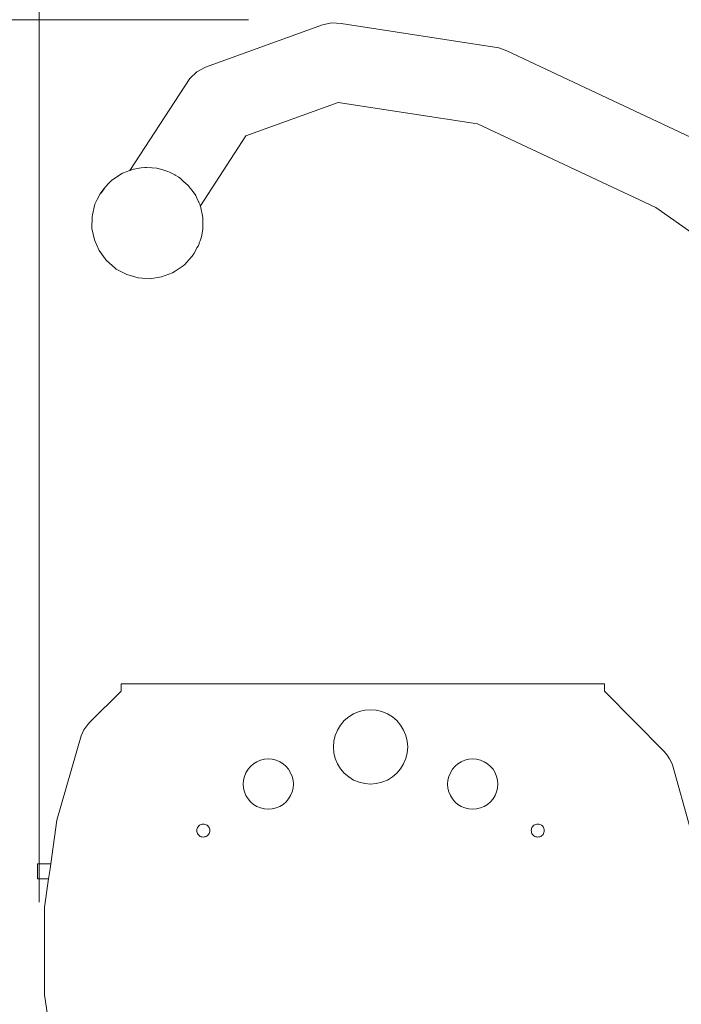
# Model space of a CAD drawing. Units: millimetres. Extents: x -3230 to 1824, y -1998 to 2512.
# Drawn here: x -1166 to -810, y -28 to 502 of the extents above; entities that cross this region are included whole.
import ezdxf

# ---------------------------------------------------------------- set-up
doc = ezdxf.new("R2010")
doc.units = ezdxf.units.MM
doc.layers.add('InterSystem-dimension', color=7, linetype='Continuous', lineweight=5)
doc.layers.add('InterSystem-drawing', color=7, linetype='Continuous', lineweight=13)
doc.styles.add('arial', font='arial.ttf')
doc.dimstyles.new('IS_1-50(mm)', dxfattribs={"dimtxt": 100, "dimasz": 100, "dimexe": 10, "dimexo": 50, "dimgap": 10, "dimtad": 1, "dimdec": 0, "dimrnd": 0.5, "dimzin": 0, "dimtxsty": 'arial', "dimcen": 50, "dimclrd": 256, "dimclre": 256, "dimclrt": 256, "dimadec": 1, "dimazin": 0, "dimtfac": 1, "dimtdec": 0, "dimtmove": 0, "dimatfit": 3, "dimfxl": 1, "dimtolj": 1, "dimtzin": 0, "dimlwd": -1, "dimlwe": -1, "dimarcsym": 0})

# ---------------------------------------------------------------- blocks, each defined once
blk = doc.blocks.new('*D2')
at = {"layer": 'Defpoints', "color": 0, "transparency": 16777216}
for p in [(304.21, 621.86), (304.21, 0.32), (-1155.77, -23.08)]:
    blk.add_point(p, dxfattribs=at)
at = {"layer": 'InterSystem-dimension', "transparency": 16777216}
for p, q in [((-1155.77, 26.92), (-1155.77, 631.86)), ((304.21, 50.32), (304.21, 631.86)), ((-1055.77, 621.86), (204.21, 621.86))]:
    blk.add_line(p, q, dxfattribs=at)
for points in [[(-1055.77, 638.52), (-1055.77, 605.19), (-1155.77, 621.86)], [(204.21, 638.52), (204.21, 605.19), (304.21, 621.86)]]:
    blk.add_solid(points, dxfattribs=at)
at = {"layer": 'InterSystem-dimension', "transparency": 16777216, "insert": (-425.78, 682.91), "char_height": 100, "attachment_point": 5, "style": 'arial'}
blk.add_mtext('\\A1;1460', dxfattribs=at)
blk = doc.blocks.new('*D8')
at = {"layer": 'Defpoints', "color": 0, "transparency": 16777216}
for p in [(-993.02, 501.65), (-1375.13, -498.18), (-1003.22, -498.18)]:
    blk.add_point(p, dxfattribs=at)
at = {"layer": 'InterSystem-dimension', "transparency": 16777216}
for p, q in [((-1043.02, 501.65), (-1385.13, 501.65)), ((-1375.13, 401.65), (-1375.13, -398.18)), ((-1053.22, -498.18), (-1385.13, -498.18))]:
    blk.add_line(p, q, dxfattribs=at)
for points in [[(-1391.79, 401.65), (-1358.46, 401.65), (-1375.13, 501.65)], [(-1391.79, -398.18), (-1358.46, -398.18), (-1375.13, -498.18)]]:
    blk.add_solid(points, dxfattribs=at)
at = {"layer": 'InterSystem-dimension', "transparency": 16777216, "insert": (-1436.18, 1.73), "char_height": 100, "attachment_point": 5, "rotation": 90, "style": 'arial'}
blk.add_mtext('\\A1;1000', dxfattribs=at)

msp = doc.modelspace()

# ---------------------------------------------------------------- linework, layer by layer
msp.add_lwpolyline([(-1120.97, 410.7), (-1122.91, 407.92)])
at = {"layer": 'InterSystem-drawing'}
for p, q in [((-1003.22, 498.97), (-1066.28, 476.15)), ((-998.24, 500.03), (-1003.22, 498.97)), ((-993.17, 499.65), (-998.24, 500.03)), ((-908.39, 486.58), (-993.17, 499.65)), ((-904.02, 484.86), (-908.39, 486.58)), ((-802.1, 437), (-904.02, 484.86)), ((-1070.87, 473.69), (-1074.61, 470.08)), ((-1066.28, 476.15), (-1070.87, 473.69)), ((-1074.61, 470.08), (-1106.85, 420.59)), ((-994.74, 457.22), (-1044.58, 439.18)), ((-919.82, 445.68), (-994.74, 457.22)), ((-823.9, 400.63), (-919.82, 445.68)), ((-1044.58, 439.18), (-1068.98, 401.58)), ((-1111.84, 418.53), (-1110.92, 419.02)), ((-1106.85, 420.59), (-1110.92, 419.02)), ((-1106.35, 420.78), (-1106.85, 420.59)), ((-1106.13, 420.86), (-1106.35, 420.78)), ((-1105.03, 421.29), (-1106.13, 420.86)), ((-1104.93, 421.3), (-1105.03, 421.29)), ((-1104.64, 421.35), (-1104.93, 421.3)), ((-1103.04, 421.59), (-1104.64, 421.35)), ((-1100.79, 421.93), (-1103.04, 421.59)), ((-1098.78, 422.24), (-1100.79, 421.93)), ((-1098.08, 422.19), (-1098.78, 422.24)), ((-1097.89, 422.18), (-1098.08, 422.19)), ((-1095.06, 421.99), (-1097.89, 422.18)), ((-1094.87, 421.98), (-1095.06, 421.99)), ((-1092.48, 421.82), (-1094.87, 421.98)), ((-1091.8, 421.62), (-1092.48, 421.82)), ((-1091.63, 421.57), (-1091.8, 421.62)), ((-1088.64, 420.7), (-1091.63, 421.57)), ((-1086.4, 420.04), (-1088.64, 420.7)), ((-1085.59, 419.62), (-1086.4, 420.04)), ((-1082.73, 418.13), (-1085.59, 419.62)), ((-1118.61, 413.35), (-1120.97, 410.7)), ((-1118.61, 413.35), (-1117.57, 414.49)), ((-1117.57, 414.49), (-1116.75, 415.23)), ((-1111.84, 418.53), (-1116.75, 415.23)), ((-1082.59, 418.06), (-1082.73, 418.13)), ((-1080.55, 416.99), (-1082.59, 418.06)), ((-1080.13, 416.66), (-1080.55, 416.99)), ((-1079.87, 416.41), (-1080.13, 416.66)), ((-1079.73, 416.29), (-1079.87, 416.41)), ((-1077.43, 414.17), (-1079.73, 416.29)), ((-1077.3, 414.05), (-1077.43, 414.17)), ((-1075.25, 412.17), (-1077.3, 414.05)), ((-1075.13, 412.01), (-1075.25, 412.17)), ((-1073.45, 409.76), (-1075.13, 412.01)), ((-1072, 407.82), (-1073.45, 409.76)), ((-1125.67, 402.43), (-1125.23, 403.5)), ((-1125.23, 403.5), (-1124.5, 404.91)), ((-1124.5, 404.91), (-1124.44, 405)), ((-1124.44, 405), (-1122.91, 407.92)), ((-1071.83, 407.58), (-1072, 407.82)), ((-1071.47, 407.1), (-1071.83, 407.58)), ((-1070.81, 405.65), (-1071.47, 407.1)), ((-1070.69, 405.37), (-1070.81, 405.65)), ((-1069.95, 403.74), (-1070.69, 405.37)), ((-1069.86, 403.53), (-1069.95, 403.74)), ((-1069.34, 402.39), (-1069.86, 403.53)), ((-1127.03, 396.75), (-1125.67, 402.43)), ((-1069.06, 401.77), (-1069.34, 402.39)), ((-1069.01, 401.64), (-1069.06, 401.77)), ((-1068.98, 401.58), (-1069.01, 401.64)), ((-1068.88, 401.36), (-1068.98, 401.58)), ((-1067.59, 395.19), (-1068.88, 401.36)), ((-713.29, 322.88), (-823.9, 400.63)), ((-1127.31, 389.35), (-1127.23, 395.64)), ((-1127.23, 395.64), (-1127.03, 396.75)), ((-1067.67, 388.9), (-1067.59, 395.19)), ((-1126.02, 383.19), (-1127.31, 389.35)), ((-1067.67, 388.9), (-1068.38, 384.91)), ((-1123.43, 377.44), (-1126.02, 383.19)), ((-1069.53, 381.69), (-1069.67, 381.04)), ((-1069.11, 382.76), (-1069.53, 381.69)), ((-1069.11, 382.76), (-1068.38, 384.91)), ((-1119.65, 372.37), (-1123.43, 377.44)), ((-1072.42, 375.84), (-1072.18, 376.26)), ((-1072.18, 376.26), (-1070.81, 378.85)), ((-1070.18, 379.87), (-1070.81, 378.85)), ((-1070.81, 378.85), (-1070.4, 379.63)), ((-1069.67, 381.04), (-1070.4, 379.63)), ((-1070.18, 379.87), (-1069.67, 381.04)), ((-1119.65, 372.37), (-1114.72, 367.8)), ((-1076.28, 371.2), (-1077.33, 370.05)), ((-1073.66, 374.13), (-1076.28, 371.2)), ((-1073.66, 374.13), (-1073.36, 374.5)), ((-1073.36, 374.5), (-1073.04, 374.93)), ((-1073.04, 374.93), (-1072.72, 375.39)), ((-1072.72, 375.39), (-1072.42, 375.84)), ((-1114.72, 367.8), (-1114.26, 367.53)), ((-1108.5, 364.5), (-1114.26, 367.53)), ((-1083.06, 366.01), (-1083.97, 365.53)), ((-1078.15, 369.31), (-1083.06, 366.01)), ((-1077.33, 370.05), (-1078.15, 369.31)), ((-1102.42, 362.73), (-1108.5, 364.5)), ((-1096.12, 362.3), (-1102.42, 362.73)), ((-1089.87, 363.25), (-1096.12, 362.3)), ((-1083.97, 365.53), (-1089.87, 363.25)), ((-1111.53, 144.34), (-1111.53, 144.39)), ((-1111.48, 144.39), (-1111.53, 144.39)), ((-1111.53, 144.2), (-1111.53, 144.34)), ((-1111.52, 143.96), (-1111.53, 144.2)), ((-1111.52, 143.63), (-1111.52, 143.96)), ((-1111.52, 143.22), (-1111.52, 143.63)), ((-1111.52, 142.74), (-1111.52, 143.22)), ((-1111.34, 144.39), (-1111.48, 144.39)), ((-1111.1, 144.39), (-1111.34, 144.39)), ((-1110.77, 144.39), (-1111.1, 144.39)), ((-1110.37, 144.39), (-1110.77, 144.39)), ((-1097.42, 144.39), (-1110.37, 144.39)), ((-1095.04, 144.39), (-1097.42, 144.39)), ((-1092.37, 144.39), (-1095.04, 144.39)), ((-1089.47, 144.39), (-1092.37, 144.39)), ((-1086.42, 144.39), (-1089.47, 144.39)), ((-1083.29, 144.39), (-1086.42, 144.39)), ((-879.86, 144.39), (-1083.29, 144.39)), ((-876.73, 144.39), (-879.86, 144.39)), ((-873.68, 144.39), (-876.73, 144.39)), ((-870.78, 144.39), (-873.68, 144.39)), ((-868.1, 144.39), (-870.78, 144.39)), ((-865.71, 144.39), (-868.1, 144.39)), ((-852.71, 144.39), (-865.71, 144.39)), ((-852.3, 144.39), (-852.71, 144.39)), ((-851.97, 144.39), (-852.3, 144.39)), ((-851.73, 144.39), (-851.97, 144.39)), ((-851.58, 144.39), (-851.73, 144.39)), ((-851.53, 144.39), (-851.58, 144.39)), ((-851.53, 144.39), (-851.53, 144.34)), ((-851.53, 144.34), (-851.53, 144.2)), ((-851.53, 144.2), (-851.53, 143.96)), ((-851.53, 143.63), (-851.53, 143.96)), ((-851.53, 143.63), (-851.52, 143.22)), ((-851.52, 143.22), (-851.52, 142.74)), ((-1111.53, 140.39), (-1128.4, 123.7)), ((-1111.53, 141.39), (-1111.52, 141.63)), ((-1111.53, 141.39), (-1111.53, 141.34)), ((-1111.53, 141.34), (-1111.53, 141.28)), ((-1111.53, 141.28), (-1111.53, 141.1)), ((-1111.53, 141.1), (-1111.52, 141.02)), ((-1111.52, 141.02), (-1111.53, 140.98)), ((-1111.53, 140.39), (-1111.53, 140.98)), ((-1111.52, 142.21), (-1111.52, 142.74)), ((-1111.52, 141.63), (-1111.52, 142.21)), ((-851.52, 142.74), (-851.52, 142.21)), ((-851.52, 142.21), (-851.52, 141.63)), ((-851.52, 141.63), (-851.52, 141.02)), ((-851.52, 141.02), (-851.52, 140.39)), ((-851.52, 140.39), (-819.59, 108.12)), ((-989.16, 126.57), (-986.49, 128.21)), ((-986.49, 128.21), (-983.59, 129.41)), ((-983.59, 129.41), (-980.54, 130.15)), ((-977.41, 130.39), (-980.54, 130.15)), ((-977.41, 130.39), (-974.28, 130.15)), ((-971.23, 129.41), (-974.28, 130.15)), ((-968.33, 128.21), (-971.23, 129.41)), ((-968.33, 128.21), (-965.65, 126.57)), ((-1130.67, 121.02), (-1129.59, 122.41)), ((-1129.59, 122.41), (-1128.4, 123.7)), ((-995.23, 119.47), (-993.59, 122.15)), ((-993.59, 122.15), (-991.55, 124.53)), ((-991.55, 124.53), (-989.16, 126.57)), ((-963.27, 124.53), (-965.65, 126.57)), ((-963.27, 124.53), (-961.23, 122.15)), ((-959.59, 119.47), (-961.23, 122.15)), ((-1133.11, 116.35), (-1132.44, 117.97)), ((-1132.44, 117.97), (-1131.62, 119.53)), ((-1131.62, 119.53), (-1130.67, 121.02)), ((-997.16, 113.52), (-996.43, 116.57)), ((-996.43, 116.57), (-995.23, 119.47)), ((-958.39, 116.57), (-959.59, 119.47)), ((-958.39, 116.57), (-957.65, 113.52)), ((-1146.18, 70.95), (-1133.11, 116.35)), ((-997.41, 110.39), (-997.16, 113.52)), ((-957.41, 110.39), (-957.65, 113.52)), ((-997.16, 107.26), (-997.41, 110.39)), ((-996.43, 104.21), (-997.16, 107.26)), ((-958.39, 104.21), (-957.65, 107.26)), ((-957.41, 110.39), (-957.65, 107.26)), ((-819.56, 108.08), (-819.59, 108.12)), ((-819.56, 108.08), (-818.42, 106.83)), ((-818.42, 106.83), (-817.36, 105.43)), ((-1041.95, 99.94), (-1040.34, 101.31)), ((-1040.34, 101.31), (-1038.54, 102.42)), ((-1038.54, 102.42), (-1036.58, 103.23)), ((-1036.58, 103.23), (-1034.52, 103.73)), ((-1034.52, 103.73), (-1034.49, 103.73)), ((-1032.41, 103.89), (-1034.49, 103.73)), ((-1032.41, 103.89), (-1030.29, 103.73)), ((-1028.24, 103.23), (-1030.29, 103.73)), ((-1026.28, 102.42), (-1028.24, 103.23)), ((-1026.28, 102.42), (-1024.47, 101.31)), ((-1022.87, 99.94), (-1024.47, 101.31)), ((-995.23, 101.31), (-996.43, 104.21)), ((-993.59, 98.64), (-995.23, 101.31)), ((-959.59, 101.31), (-961.23, 98.64)), ((-959.59, 101.31), (-958.39, 104.21)), ((-931.95, 99.94), (-930.34, 101.31)), ((-930.34, 101.31), (-928.54, 102.42)), ((-928.54, 102.42), (-926.58, 103.23)), ((-926.58, 103.23), (-924.52, 103.73)), ((-924.52, 103.73), (-922.41, 103.89)), ((-922.41, 103.89), (-920.3, 103.73)), ((-918.24, 103.23), (-920.3, 103.73)), ((-916.28, 102.42), (-918.24, 103.23)), ((-916.28, 102.42), (-914.47, 101.31)), ((-912.87, 99.94), (-914.47, 101.31)), ((-817.36, 105.43), (-816.46, 104)), ((-816.43, 103.96), (-816.46, 104)), ((-815.63, 102.4), (-816.43, 103.96)), ((-814.97, 100.78), (-815.63, 102.4)), ((-814.97, 100.78), (-805.35, 66.64)), ((-1045.25, 94.56), (-1044.44, 96.52)), ((-1044.44, 96.52), (-1043.33, 98.33)), ((-1043.33, 98.33), (-1041.95, 99.94)), ((-1022.87, 99.94), (-1021.49, 98.33)), ((-1020.38, 96.52), (-1021.49, 98.33)), ((-1019.57, 94.56), (-1020.38, 96.52)), ((-991.55, 96.25), (-993.59, 98.64)), ((-989.16, 94.21), (-991.55, 96.25)), ((-963.27, 96.25), (-965.65, 94.21)), ((-963.27, 96.25), (-961.23, 98.64)), ((-935.25, 94.56), (-934.44, 96.52)), ((-934.44, 96.52), (-933.33, 98.33)), ((-933.33, 98.33), (-931.95, 99.94)), ((-912.87, 99.94), (-911.49, 98.33)), ((-910.38, 96.52), (-911.49, 98.33)), ((-909.57, 94.56), (-910.38, 96.52)), ((-1045.91, 90.39), (-1045.74, 92.5)), ((-1045.74, 88.28), (-1045.91, 90.39)), ((-1045.74, 92.5), (-1045.25, 94.56)), ((-1019.57, 94.56), (-1019.07, 92.5)), ((-1018.91, 90.39), (-1019.07, 92.5)), ((-1018.91, 90.39), (-1019.07, 88.28)), ((-986.49, 92.57), (-989.16, 94.21)), ((-983.59, 91.37), (-986.49, 92.57)), ((-980.54, 90.64), (-983.59, 91.37)), ((-977.41, 90.39), (-980.54, 90.64)), ((-977.41, 90.39), (-974.28, 90.64)), ((-971.23, 91.37), (-974.28, 90.64)), ((-971.23, 91.37), (-968.33, 92.57)), ((-968.33, 92.57), (-965.65, 94.21)), ((-935.91, 90.39), (-935.74, 92.5)), ((-935.74, 88.28), (-935.91, 90.39)), ((-935.74, 92.5), (-935.25, 94.56)), ((-909.57, 94.56), (-909.07, 92.5)), ((-908.91, 90.39), (-909.07, 92.5)), ((-908.91, 90.39), (-909.07, 88.28)), ((-1045.25, 86.22), (-1045.74, 88.28)), ((-1044.44, 84.26), (-1045.25, 86.22)), ((-1020.38, 84.26), (-1019.57, 86.22)), ((-1019.57, 86.22), (-1019.07, 88.28)), ((-935.25, 86.22), (-935.74, 88.28)), ((-934.44, 84.26), (-935.25, 86.22)), ((-910.38, 84.26), (-909.57, 86.22)), ((-909.57, 86.22), (-909.07, 88.28)), ((-1043.33, 82.46), (-1044.44, 84.26)), ((-1041.95, 80.85), (-1043.33, 82.46)), ((-1040.34, 79.47), (-1041.95, 80.85)), ((-1038.54, 78.36), (-1040.34, 79.47)), ((-1026.28, 78.36), (-1024.47, 79.47)), ((-1022.87, 80.85), (-1024.47, 79.47)), ((-1022.87, 80.85), (-1021.49, 82.46)), ((-1020.38, 84.26), (-1021.49, 82.46)), ((-933.33, 82.46), (-934.44, 84.26)), ((-931.95, 80.85), (-933.33, 82.46)), ((-930.34, 79.47), (-931.95, 80.85)), ((-928.54, 78.36), (-930.34, 79.47)), ((-916.28, 78.36), (-914.47, 79.47)), ((-912.87, 80.85), (-914.47, 79.47)), ((-912.87, 80.85), (-911.49, 82.46)), ((-910.38, 84.26), (-911.49, 82.46)), ((-1036.58, 77.55), (-1038.54, 78.36)), ((-1034.52, 77.06), (-1036.58, 77.55)), ((-1032.41, 76.89), (-1034.52, 77.06)), ((-1032.41, 76.89), (-1030.29, 77.06)), ((-1028.24, 77.55), (-1030.29, 77.06)), ((-1028.24, 77.55), (-1026.28, 78.36)), ((-926.58, 77.55), (-928.54, 78.36)), ((-924.52, 77.06), (-926.58, 77.55)), ((-922.41, 76.89), (-924.52, 77.06)), ((-922.41, 76.89), (-920.3, 77.06)), ((-918.24, 77.55), (-920.3, 77.06)), ((-918.24, 77.55), (-916.28, 78.36)), ((-1146.18, 70.95), (-1149.51, 47.39)), ((-1067.95, 68.85), (-1067.41, 68.89)), ((-1067.41, 68.89), (-1066.86, 68.85)), ((-887.95, 68.85), (-887.41, 68.89)), ((-887.41, 68.89), (-886.86, 68.85)), ((-1070.91, 65.39), (-1070.86, 65.94)), ((-1070.86, 64.85), (-1070.91, 65.39)), ((-1070.86, 65.94), (-1070.74, 66.47)), ((-1070.74, 64.31), (-1070.86, 64.85)), ((-1070.74, 66.47), (-1070.53, 66.98)), ((-1070.53, 63.8), (-1070.74, 64.31)), ((-1070.53, 66.98), (-1070.24, 67.45)), ((-1070.24, 63.34), (-1070.53, 63.8)), ((-1070.24, 67.45), (-1069.88, 67.87)), ((-1069.88, 67.87), (-1069.46, 68.22)), ((-1069.46, 68.22), (-1069, 68.51)), ((-1069, 68.51), (-1068.49, 68.72)), ((-1068.49, 68.72), (-1067.95, 68.85)), ((-1066.33, 68.72), (-1066.86, 68.85)), ((-1065.82, 68.51), (-1066.33, 68.72)), ((-1065.82, 68.51), (-1065.35, 68.22)), ((-1064.94, 67.87), (-1065.35, 68.22)), ((-1064.94, 67.87), (-1064.58, 67.45)), ((-1064.29, 66.98), (-1064.58, 67.45)), ((-1064.29, 63.8), (-1064.58, 63.34)), ((-1064.08, 66.47), (-1064.29, 66.98)), ((-1064.29, 63.8), (-1064.08, 64.31)), ((-1064.08, 66.47), (-1063.95, 65.94)), ((-1064.08, 64.31), (-1063.95, 64.85)), ((-1063.91, 65.39), (-1063.95, 65.94)), ((-1063.91, 65.39), (-1063.95, 64.85)), ((-890.91, 65.39), (-890.86, 65.94)), ((-890.86, 64.85), (-890.91, 65.39)), ((-890.86, 65.94), (-890.74, 66.47)), ((-890.74, 64.31), (-890.86, 64.85)), ((-890.74, 66.47), (-890.53, 66.98)), ((-890.53, 63.8), (-890.74, 64.31)), ((-890.53, 66.98), (-890.24, 67.45)), ((-890.24, 63.34), (-890.53, 63.8)), ((-890.24, 67.45), (-889.88, 67.87)), ((-889.88, 67.87), (-889.46, 68.22)), ((-889.46, 68.22), (-889, 68.51)), ((-889, 68.51), (-888.49, 68.72)), ((-888.49, 68.72), (-887.95, 68.85)), ((-886.33, 68.72), (-886.86, 68.85)), ((-885.82, 68.51), (-886.33, 68.72)), ((-885.82, 68.51), (-885.35, 68.22)), ((-884.94, 67.87), (-885.35, 68.22)), ((-884.94, 67.87), (-884.58, 67.45)), ((-884.29, 66.98), (-884.58, 67.45)), ((-884.29, 63.8), (-884.58, 63.34)), ((-884.08, 66.47), (-884.29, 66.98)), ((-884.29, 63.8), (-884.08, 64.31)), ((-884.08, 66.47), (-883.95, 65.94)), ((-884.08, 64.31), (-883.95, 64.85)), ((-883.91, 65.39), (-883.95, 65.94)), ((-883.91, 65.39), (-883.95, 64.85)), ((-1069.88, 62.92), (-1070.24, 63.34)), ((-1069.46, 62.56), (-1069.88, 62.92)), ((-1069, 62.27), (-1069.46, 62.56)), ((-1068.49, 62.06), (-1069, 62.27)), ((-1067.95, 61.94), (-1068.49, 62.06)), ((-1067.41, 61.89), (-1067.95, 61.94)), ((-1067.41, 61.89), (-1066.86, 61.94)), ((-1066.33, 62.06), (-1066.86, 61.94)), ((-1066.33, 62.06), (-1065.82, 62.27)), ((-1065.82, 62.27), (-1065.35, 62.56)), ((-1064.94, 62.92), (-1065.35, 62.56)), ((-1064.94, 62.92), (-1064.58, 63.34)), ((-889.88, 62.92), (-890.24, 63.34)), ((-889.88, 62.92), (-889.46, 62.56)), ((-889, 62.27), (-889.46, 62.56)), ((-888.49, 62.06), (-889, 62.27)), ((-887.95, 61.94), (-888.49, 62.06)), ((-887.41, 61.89), (-887.95, 61.94)), ((-887.41, 61.89), (-886.86, 61.94)), ((-886.33, 62.06), (-886.86, 61.94)), ((-886.33, 62.06), (-885.82, 62.27)), ((-885.82, 62.27), (-885.35, 62.56)), ((-884.94, 62.92), (-885.35, 62.56)), ((-884.94, 62.92), (-884.58, 63.34)), ((-1156.19, 47.39), (-1156.61, 47.39)), ((-1156.61, 47.39), (-1156.61, 39.39)), ((-1156.19, 47.39), (-1154.87, 47.39)), ((-1152.76, 47.39), (-1154.87, 47.39)), ((-1149.88, 47.39), (-1152.76, 47.39)), ((-1149.88, 44.73), (-1150.63, 39.39)), ((-1149.88, 47.39), (-1149.51, 47.39)), ((-1149.51, 47.39), (-1149.88, 44.73)), ((-1156.61, 39.39), (-1156.19, 39.39)), ((-1156.19, 39.39), (-1154.87, 39.39)), ((-1152.76, 39.39), (-1154.87, 39.39)), ((-1150.63, 39.39), (-1152.78, 24.17)), ((-1150.63, 39.39), (-1152.76, 39.39)), ((-1152.78, 24.17), (-1152.77, -23.08)), ((-1150.58, -38.61), (-1152.77, -23.08))]:
    msp.add_line(p, q, dxfattribs=at)

# ---------------------------------------------------------------- dimensions: what is measured, and where the dimension line sits
at = {"layer": 'InterSystem-dimension'}
dim = msp.add_linear_dim(base=(304.21, 621.86), p1=(-1155.77, -23.08), p2=(304.21, 0.32), dimstyle='IS_1-50(mm)', dxfattribs=at)
dim.commit()
dim.dimension.update_dxf_attribs({"geometry": '*D2', "text_midpoint": (-425.78, 682.91)})
dim = msp.add_linear_dim(base=(-1375.13, -498.18), p1=(-993.02, 501.65), p2=(-1003.22, -498.18), angle=270, dimstyle='IS_1-50(mm)', dxfattribs=at)
dim.commit()
dim.dimension.update_dxf_attribs({"geometry": '*D8', "text_midpoint": (-1436.18, 1.73)})

doc.saveas('drawing.dxf')
